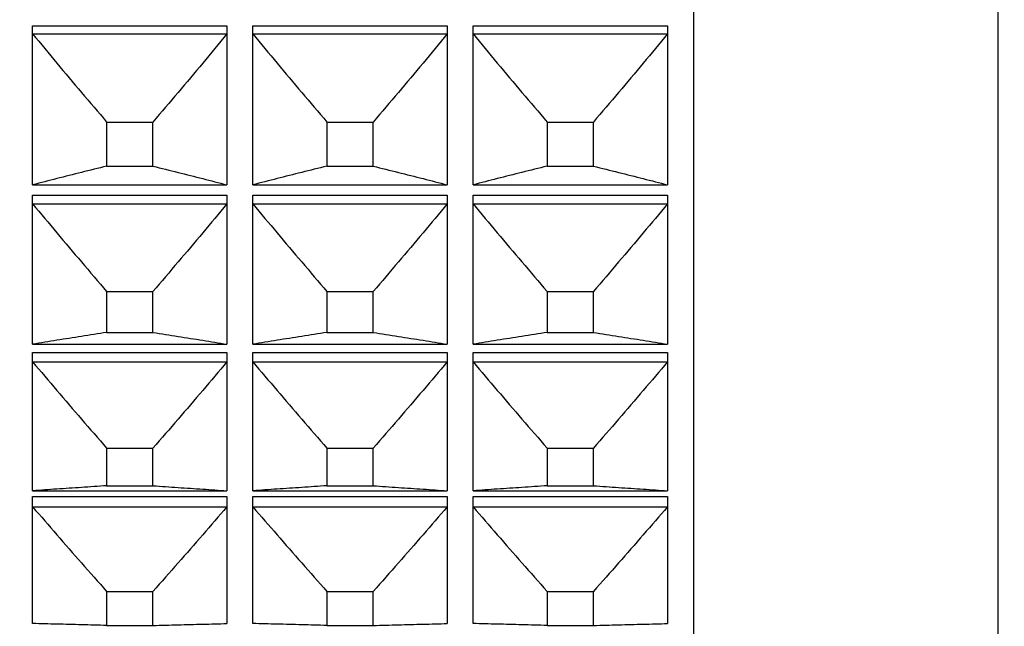
# Model space of a CAD drawing. Units: millimetres. Extents: x 2168 to 2465, y 1891 to 2101.
# Drawn here: x 2334 to 2342, y 1992 to 1997 of the extents above; entities that cross this region are included whole.
import ezdxf

# ---------------------------------------------------------------- set-up
doc = ezdxf.new("R2010")
doc.units = ezdxf.units.MM
doc.layers.add('1轮廓实线层', color=7, linetype='Continuous')
doc.layers.add('7标注层', color=4, linetype='Continuous', lineweight=5)
doc.styles.add('TH_GBDIM', font='calibri.ttf', dxfattribs={"width": 0.8, "height": 2.5})
doc.dimstyles.new('TH_GBDIM', dxfattribs={"dimtxt": 2.5, "dimasz": 2, "dimexe": 2, "dimexo": 0, "dimgap": 1.5, "dimtad": 1, "dimzin": 9, "dimdsep": 46, "dimtxsty": 'TH_GBDIM', "dimcen": 2.5, "dimclrd": 130, "dimclre": 130, "dimclrt": 3, "dimadec": 0, "dimazin": 3, "dimtfac": 0.714286, "dimtmove": 0, "dimatfit": 0, "dimfxl": 1, "dimtzin": 0, "dimlwd": -1, "dimlwe": -1, "dimarcsym": 0})

# ---------------------------------------------------------------- blocks, each defined once
blk = doc.blocks.new('*D86')
at = {"layer": '7标注层', "color": 130, "transparency": 16777216}
for p, q in [((2379.0901, 2000.0955), (2379.0901, 1974.0616)), ((2315.0384, 1990.1576), (2315.0384, 1974.0616)), ((2317.0384, 1976.0616), (2377.0901, 1976.0616))]:
    blk.add_line(p, q, dxfattribs=at)
for points in [[(2317.0384, 1976.395), (2317.0384, 1975.7283), (2315.0384, 1976.0616)], [(2377.0901, 1976.395), (2377.0901, 1975.7283), (2379.0901, 1976.0616)]]:
    blk.add_solid(points, dxfattribs=at)
at = {"layer": 'Defpoints', "color": 0, "transparency": 16777216}
for p in [(2379.0901, 2000.0955), (2315.0384, 1990.1576), (2379.0901, 1976.0616)]:
    blk.add_point(p, dxfattribs=at)
at = {"layer": '7标注层', "color": 3, "transparency": 16777216, "insert": (2347.2239, 1978.8424), "char_height": 2.5, "attachment_point": 5, "style": 'TH_GBDIM'}
blk.add_mtext('64.05', dxfattribs=at)

msp = doc.modelspace()

# ---------------------------------------------------------------- linework, layer by layer
at = {"layer": '1轮廓实线层'}
for p, q in [((2339.1936, 2032.3575), (2339.1936, 1988.4578)), ((2341.5436, 2031.9076), (2341.5436, 1988.9076)), ((2334.0936, 1996.7401), (2335.5936, 1996.7401)), ((2334.0936, 1995.5137), (2334.0936, 1996.7401)), ((2334.0936, 1996.6782), (2335.5936, 1996.6782)), ((2335.5936, 1996.7401), (2335.5936, 1995.5137)), ((2335.7936, 1996.7401), (2337.2936, 1996.7401)), ((2335.7936, 1995.5137), (2335.7936, 1996.7401)), ((2335.7936, 1996.6782), (2337.2936, 1996.6782)), ((2337.2936, 1996.7401), (2337.2936, 1995.5137)), ((2337.4936, 1996.7401), (2338.9936, 1996.7401)), ((2337.4936, 1995.5137), (2337.4936, 1996.7401)), ((2337.4936, 1996.6782), (2338.9936, 1996.6782)), ((2338.9936, 1996.7401), (2338.9936, 1995.5137)), ((2334.6649, 1995.9983), (2335.0224, 1995.9983)), ((2334.6649, 1995.9983), (2334.6649, 1995.6581)), ((2335.0224, 1995.6581), (2335.0224, 1995.9983)), ((2336.3649, 1995.9983), (2336.7224, 1995.9983)), ((2336.3649, 1995.9983), (2336.3649, 1995.6581)), ((2336.7224, 1995.6581), (2336.7224, 1995.9983)), ((2338.0649, 1995.9983), (2338.4224, 1995.9983)), ((2338.0649, 1995.9983), (2338.0649, 1995.6581)), ((2338.4224, 1995.6581), (2338.4224, 1995.9983)), ((2334.6649, 1995.6581), (2335.0224, 1995.6581)), ((2336.3649, 1995.6581), (2336.7224, 1995.6581)), ((2338.0649, 1995.6581), (2338.4224, 1995.6581)), ((2334.0936, 1995.5137), (2335.5936, 1995.5137)), ((2335.7936, 1995.5137), (2337.2936, 1995.5137)), ((2337.4936, 1995.5137), (2338.9936, 1995.5137)), ((2334.0936, 1995.4347), (2335.5936, 1995.4347)), ((2334.0936, 1994.2839), (2334.0936, 1995.4347)), ((2335.5936, 1995.4347), (2335.5936, 1994.2839)), ((2335.7936, 1995.4347), (2337.2936, 1995.4347)), ((2335.7936, 1994.2839), (2335.7936, 1995.4347)), ((2337.2936, 1995.4347), (2337.2936, 1994.2839)), ((2337.4936, 1995.4347), (2338.9936, 1995.4347)), ((2337.4936, 1994.2839), (2337.4936, 1995.4347)), ((2338.9936, 1995.4347), (2338.9936, 1994.2839)), ((2334.0936, 1995.3668), (2335.5936, 1995.3668)), ((2335.7936, 1995.3668), (2337.2936, 1995.3668)), ((2337.4936, 1995.3668), (2338.9936, 1995.3668)), ((2334.6649, 1994.692), (2335.0224, 1994.692)), ((2334.6649, 1994.692), (2334.6649, 1994.3757)), ((2335.0224, 1994.3757), (2335.0224, 1994.692)), ((2336.3649, 1994.692), (2336.7224, 1994.692)), ((2336.3649, 1994.692), (2336.3649, 1994.3757)), ((2336.7224, 1994.3757), (2336.7224, 1994.692)), ((2338.0649, 1994.692), (2338.4224, 1994.692)), ((2338.0649, 1994.692), (2338.0649, 1994.3757)), ((2338.4224, 1994.3757), (2338.4224, 1994.692)), ((2334.6649, 1994.3757), (2335.0224, 1994.3757)), ((2336.3649, 1994.3757), (2336.7224, 1994.3757)), ((2338.0649, 1994.3757), (2338.4224, 1994.3757)), ((2334.0936, 1994.2839), (2335.5936, 1994.2839)), ((2335.7936, 1994.2839), (2337.2936, 1994.2839)), ((2337.4936, 1994.2839), (2338.9936, 1994.2839)), ((2334.0936, 1994.2215), (2335.5936, 1994.2215)), ((2334.0936, 1993.1535), (2334.0936, 1994.2215)), ((2335.5936, 1994.2215), (2335.5936, 1993.1535)), ((2335.7936, 1994.2215), (2337.2936, 1994.2215)), ((2335.7936, 1993.1535), (2335.7936, 1994.2215)), ((2337.2936, 1994.2215), (2337.2936, 1993.1535)), ((2337.4936, 1994.2215), (2338.9936, 1994.2215)), ((2337.4936, 1993.1535), (2337.4936, 1994.2215)), ((2338.9936, 1994.2215), (2338.9936, 1993.1535)), ((2334.0936, 1994.1481), (2335.5936, 1994.1481)), ((2335.7936, 1994.1481), (2337.2936, 1994.1481)), ((2337.4936, 1994.1481), (2338.9936, 1994.1481)), ((2334.6649, 1993.4826), (2335.0224, 1993.4826)), ((2334.6649, 1993.4826), (2334.6649, 1993.1921)), ((2335.0224, 1993.1921), (2335.0224, 1993.4826)), ((2336.3649, 1993.4826), (2336.7224, 1993.4826)), ((2336.3649, 1993.4826), (2336.3649, 1993.1921)), ((2336.7224, 1993.1921), (2336.7224, 1993.4826)), ((2338.0649, 1993.4826), (2338.4224, 1993.4826)), ((2338.0649, 1993.4826), (2338.0649, 1993.1921)), ((2338.4224, 1993.1921), (2338.4224, 1993.4826)), ((2334.6649, 1993.1921), (2335.0224, 1993.1921)), ((2336.3649, 1993.1921), (2336.7224, 1993.1921)), ((2338.0649, 1993.1921), (2338.4224, 1993.1921)), ((2334.0936, 1993.1535), (2335.5936, 1993.1535)), ((2334.0936, 1993.1082), (2335.5936, 1993.1082)), ((2334.0936, 1992.1295), (2334.0936, 1993.1082)), ((2335.5936, 1993.1082), (2335.5936, 1992.1295)), ((2335.7936, 1993.1535), (2337.2936, 1993.1535)), ((2335.7936, 1993.1082), (2337.2936, 1993.1082)), ((2335.7936, 1992.1295), (2335.7936, 1993.1082)), ((2337.2936, 1993.1082), (2337.2936, 1992.1295)), ((2337.4936, 1993.1535), (2338.9936, 1993.1535)), ((2337.4936, 1993.1082), (2338.9936, 1993.1082)), ((2337.4936, 1992.1295), (2337.4936, 1993.1082)), ((2338.9936, 1993.1082), (2338.9936, 1992.1295)), ((2334.0936, 1993.0297), (2335.5936, 1993.0297)), ((2335.7936, 1993.0297), (2337.2936, 1993.0297)), ((2337.4936, 1993.0297), (2338.9936, 1993.0297)), ((2334.6649, 1992.3776), (2335.0224, 1992.3776)), ((2334.6649, 1992.3776), (2334.6649, 1992.1146)), ((2335.0224, 1992.1146), (2335.0224, 1992.3776)), ((2336.3649, 1992.3776), (2336.7224, 1992.3776)), ((2336.3649, 1992.3776), (2336.3649, 1992.1146)), ((2336.7224, 1992.1146), (2336.7224, 1992.3776)), ((2338.0649, 1992.3776), (2338.4224, 1992.3776)), ((2338.0649, 1992.3776), (2338.0649, 1992.1146)), ((2338.4224, 1992.1146), (2338.4224, 1992.3776)), ((2334.6649, 1992.1146), (2335.0224, 1992.1146)), ((2336.3649, 1992.1146), (2336.7224, 1992.1146)), ((2338.0649, 1992.1146), (2338.4224, 1992.1146))]:
    msp.add_line(p, q, dxfattribs=at)
for points, knots in [([(2334.0936, 1996.6782), (2334.1556, 1996.6031), (2334.2809, 1996.4523), (2334.4714, 1996.2257), (2334.6, 1996.0743), (2334.6649, 1995.9983)], [0, 0, 0, 0, 0.292236, 0.5882293, 0.8880206, 0.8880206, 0.8880206, 0.8880206]), ([(2335.5936, 1996.6782), (2335.5316, 1996.6031), (2335.4063, 1996.4523), (2335.2159, 1996.2257), (2335.0873, 1996.0743), (2335.0224, 1995.9983)], [0, 0, 0, 0, 0.292236, 0.5882293, 0.8880206, 0.8880206, 0.8880206, 0.8880206]), ([(2335.7936, 1996.6782), (2335.8556, 1996.6031), (2335.9809, 1996.4523), (2336.1714, 1996.2257), (2336.3, 1996.0743), (2336.3649, 1995.9983)], [0, 0, 0, 0, 0.292236, 0.5882293, 0.8880206, 0.8880206, 0.8880206, 0.8880206]), ([(2337.2936, 1996.6782), (2337.2316, 1996.6031), (2337.1063, 1996.4523), (2336.9159, 1996.2257), (2336.7873, 1996.0743), (2336.7224, 1995.9983)], [0, 0, 0, 0, 0.292236, 0.5882293, 0.8880206, 0.8880206, 0.8880206, 0.8880206]), ([(2337.4936, 1996.6782), (2337.5556, 1996.6031), (2337.6809, 1996.4523), (2337.8714, 1996.2257), (2338, 1996.0743), (2338.0649, 1995.9983)], [0, 0, 0, 0, 0.292236, 0.5882293, 0.8880206, 0.8880206, 0.8880206, 0.8880206]), ([(2338.9936, 1996.6782), (2338.9316, 1996.6031), (2338.8063, 1996.4523), (2338.6159, 1996.2257), (2338.4873, 1996.0743), (2338.4224, 1995.9983)], [0, 0, 0, 0, 0.292236, 0.5882293, 0.8880206, 0.8880206, 0.8880206, 0.8880206]), ([(2334.6649, 1995.6581), (2334.6001, 1995.642), (2334.4719, 1995.61), (2334.2815, 1995.5618), (2334.1558, 1995.5297), (2334.0936, 1995.5137)], [0, 0, 0, 0, 0.2000996, 0.3965063, 0.5892496, 0.5892496, 0.5892496, 0.5892496]), ([(2335.0224, 1995.6581), (2335.0871, 1995.642), (2335.2153, 1995.61), (2335.4057, 1995.5618), (2335.5314, 1995.5297), (2335.5936, 1995.5137)], [0, 0, 0, 0, 0.2000996, 0.3965063, 0.5892496, 0.5892496, 0.5892496, 0.5892496]), ([(2336.3649, 1995.6581), (2336.3001, 1995.642), (2336.1719, 1995.61), (2335.9815, 1995.5618), (2335.8558, 1995.5297), (2335.7936, 1995.5137)], [0, 0, 0, 0, 0.2000996, 0.3965063, 0.5892496, 0.5892496, 0.5892496, 0.5892496]), ([(2336.7224, 1995.6581), (2336.7871, 1995.642), (2336.9153, 1995.61), (2337.1057, 1995.5618), (2337.2314, 1995.5297), (2337.2936, 1995.5137)], [0, 0, 0, 0, 0.2000996, 0.3965063, 0.5892496, 0.5892496, 0.5892496, 0.5892496]), ([(2338.0649, 1995.6581), (2338.0001, 1995.642), (2337.8719, 1995.61), (2337.6815, 1995.5618), (2337.5558, 1995.5297), (2337.4936, 1995.5137)], [0, 0, 0, 0, 0.2000996, 0.3965063, 0.5892496, 0.5892496, 0.5892496, 0.5892496]), ([(2338.4224, 1995.6581), (2338.4871, 1995.642), (2338.6153, 1995.61), (2338.8057, 1995.5618), (2338.9314, 1995.5297), (2338.9936, 1995.5137)], [0, 0, 0, 0, 0.2000996, 0.3965063, 0.5892496, 0.5892496, 0.5892496, 0.5892496]), ([(2334.0936, 1995.3668), (2334.1556, 1995.2922), (2334.2809, 1995.1426), (2334.4714, 1994.9176), (2334.6, 1994.7674), (2334.6649, 1994.692)], [0, 0, 0, 0, 0.2909345, 0.585622, 0.8841031, 0.8841031, 0.8841031, 0.8841031]), ([(2335.5936, 1995.3668), (2335.5316, 1995.2922), (2335.4063, 1995.1426), (2335.2159, 1994.9176), (2335.0873, 1994.7674), (2335.0224, 1994.692)], [0, 0, 0, 0, 0.2909345, 0.585622, 0.8841031, 0.8841031, 0.8841031, 0.8841031]), ([(2335.7936, 1995.3668), (2335.8556, 1995.2922), (2335.9809, 1995.1426), (2336.1714, 1994.9176), (2336.3, 1994.7674), (2336.3649, 1994.692)], [0, 0, 0, 0, 0.2909345, 0.585622, 0.8841031, 0.8841031, 0.8841031, 0.8841031]), ([(2337.2936, 1995.3668), (2337.2316, 1995.2922), (2337.1063, 1995.1426), (2336.9159, 1994.9176), (2336.7873, 1994.7674), (2336.7224, 1994.692)], [0, 0, 0, 0, 0.2909345, 0.585622, 0.8841031, 0.8841031, 0.8841031, 0.8841031]), ([(2337.4936, 1995.3668), (2337.5556, 1995.2922), (2337.6809, 1995.1426), (2337.8714, 1994.9176), (2338, 1994.7674), (2338.0649, 1994.692)], [0, 0, 0, 0, 0.2909345, 0.585622, 0.8841031, 0.8841031, 0.8841031, 0.8841031]), ([(2338.9936, 1995.3668), (2338.9316, 1995.2922), (2338.8063, 1995.1426), (2338.6159, 1994.9176), (2338.4873, 1994.7674), (2338.4224, 1994.692)], [0, 0, 0, 0, 0.2909345, 0.585622, 0.8841031, 0.8841031, 0.8841031, 0.8841031]), ([(2334.6649, 1994.3757), (2334.6002, 1994.3655), (2334.472, 1994.3451), (2334.2815, 1994.3145), (2334.1558, 1994.294), (2334.0936, 1994.2839)], [0, 0, 0, 0, 0.1965576, 0.3894126, 0.5785935, 0.5785935, 0.5785935, 0.5785935]), ([(2335.0224, 1994.3757), (2335.0871, 1994.3655), (2335.2153, 1994.3451), (2335.4057, 1994.3145), (2335.5314, 1994.294), (2335.5936, 1994.2839)], [0, 0, 0, 0, 0.1965576, 0.3894126, 0.5785935, 0.5785935, 0.5785935, 0.5785935]), ([(2336.3649, 1994.3757), (2336.3002, 1994.3655), (2336.172, 1994.3451), (2335.9815, 1994.3145), (2335.8558, 1994.294), (2335.7936, 1994.2839)], [0, 0, 0, 0, 0.1965576, 0.3894126, 0.5785935, 0.5785935, 0.5785935, 0.5785935]), ([(2336.7224, 1994.3757), (2336.7871, 1994.3655), (2336.9153, 1994.3451), (2337.1057, 1994.3145), (2337.2314, 1994.294), (2337.2936, 1994.2839)], [0, 0, 0, 0, 0.1965576, 0.3894126, 0.5785935, 0.5785935, 0.5785935, 0.5785935]), ([(2338.0649, 1994.3757), (2338.0002, 1994.3655), (2337.872, 1994.3451), (2337.6815, 1994.3145), (2337.5558, 1994.294), (2337.4936, 1994.2839)], [0, 0, 0, 0, 0.1965576, 0.3894126, 0.5785935, 0.5785935, 0.5785935, 0.5785935]), ([(2338.4224, 1994.3757), (2338.4871, 1994.3655), (2338.6153, 1994.3451), (2338.8057, 1994.3145), (2338.9314, 1994.294), (2338.9936, 1994.2839)], [0, 0, 0, 0, 0.1965576, 0.3894126, 0.5785935, 0.5785935, 0.5785935, 0.5785935]), ([(2334.0936, 1994.1481), (2334.1556, 1994.0746), (2334.2809, 1993.9269), (2334.4714, 1993.7051), (2334.6, 1993.557), (2334.6649, 1993.4826)], [0, 0, 0, 0, 0.288587, 0.5809192, 0.8770373, 0.8770373, 0.8770373, 0.8770373]), ([(2335.5936, 1994.1481), (2335.5316, 1994.0746), (2335.4063, 1993.9269), (2335.2159, 1993.7051), (2335.0873, 1993.557), (2335.0224, 1993.4826)], [0, 0, 0, 0, 0.288587, 0.5809192, 0.8770373, 0.8770373, 0.8770373, 0.8770373]), ([(2335.7936, 1994.1481), (2335.8556, 1994.0746), (2335.9809, 1993.9269), (2336.1714, 1993.7051), (2336.3, 1993.557), (2336.3649, 1993.4826)], [0, 0, 0, 0, 0.288587, 0.5809192, 0.8770373, 0.8770373, 0.8770373, 0.8770373]), ([(2337.2936, 1994.1481), (2337.2316, 1994.0746), (2337.1063, 1993.9269), (2336.9159, 1993.7051), (2336.7873, 1993.557), (2336.7224, 1993.4826)], [0, 0, 0, 0, 0.288587, 0.5809192, 0.8770373, 0.8770373, 0.8770373, 0.8770373]), ([(2337.4936, 1994.1481), (2337.5556, 1994.0746), (2337.6809, 1993.9269), (2337.8714, 1993.7051), (2338, 1993.557), (2338.0649, 1993.4826)], [0, 0, 0, 0, 0.288587, 0.5809192, 0.8770373, 0.8770373, 0.8770373, 0.8770373]), ([(2338.9936, 1994.1481), (2338.9316, 1994.0746), (2338.8063, 1993.9269), (2338.6159, 1993.7051), (2338.4873, 1993.557), (2338.4224, 1993.4826)], [0, 0, 0, 0, 0.288587, 0.5809192, 0.8770373, 0.8770373, 0.8770373, 0.8770373]), ([(2334.6649, 1993.1921), (2334.6002, 1993.1878), (2334.472, 1993.1792), (2334.2816, 1993.1664), (2334.1559, 1993.1578), (2334.0936, 1993.1535)], [0, 0, 0, 0, 0.1945535, 0.3853983, 0.5725623, 0.5725623, 0.5725623, 0.5725623]), ([(2335.0224, 1993.1921), (2335.0871, 1993.1878), (2335.2152, 1993.1792), (2335.4057, 1993.1664), (2335.5314, 1993.1578), (2335.5936, 1993.1535)], [0, 0, 0, 0, 0.1945535, 0.3853983, 0.5725623, 0.5725623, 0.5725623, 0.5725623]), ([(2336.3649, 1993.1921), (2336.3002, 1993.1878), (2336.172, 1993.1792), (2335.9816, 1993.1664), (2335.8559, 1993.1578), (2335.7936, 1993.1535)], [0, 0, 0, 0, 0.1945535, 0.3853983, 0.5725623, 0.5725623, 0.5725623, 0.5725623]), ([(2336.7224, 1993.1921), (2336.7871, 1993.1878), (2336.9152, 1993.1792), (2337.1057, 1993.1664), (2337.2314, 1993.1578), (2337.2936, 1993.1535)], [0, 0, 0, 0, 0.1945535, 0.3853983, 0.5725623, 0.5725623, 0.5725623, 0.5725623]), ([(2338.0649, 1993.1921), (2338.0002, 1993.1878), (2337.872, 1993.1792), (2337.6816, 1993.1664), (2337.5559, 1993.1578), (2337.4936, 1993.1535)], [0, 0, 0, 0, 0.1945535, 0.3853983, 0.5725623, 0.5725623, 0.5725623, 0.5725623]), ([(2338.4224, 1993.1921), (2338.4871, 1993.1878), (2338.6152, 1993.1792), (2338.8057, 1993.1664), (2338.9314, 1993.1578), (2338.9936, 1993.1535)], [0, 0, 0, 0, 0.1945535, 0.3853983, 0.5725623, 0.5725623, 0.5725623, 0.5725623]), ([(2334.0936, 1993.0297), (2334.1556, 1992.9576), (2334.281, 1992.8129), (2334.4714, 1992.5956), (2334.6, 1992.4504), (2334.6649, 1992.3776)], [0, 0, 0, 0, 0.2852262, 0.574187, 0.866923, 0.866923, 0.866923, 0.866923]), ([(2335.5936, 1993.0297), (2335.5316, 1992.9576), (2335.4063, 1992.8129), (2335.2159, 1992.5956), (2335.0873, 1992.4504), (2335.0224, 1992.3776)], [0, 0, 0, 0, 0.2852262, 0.574187, 0.866923, 0.866923, 0.866923, 0.866923]), ([(2335.7936, 1993.0297), (2335.8556, 1992.9576), (2335.981, 1992.8129), (2336.1714, 1992.5956), (2336.3, 1992.4504), (2336.3649, 1992.3776)], [0, 0, 0, 0, 0.2852262, 0.574187, 0.866923, 0.866923, 0.866923, 0.866923]), ([(2337.2936, 1993.0297), (2337.2316, 1992.9576), (2337.1063, 1992.8129), (2336.9159, 1992.5956), (2336.7873, 1992.4504), (2336.7224, 1992.3776)], [0, 0, 0, 0, 0.2852262, 0.574187, 0.866923, 0.866923, 0.866923, 0.866923]), ([(2337.4936, 1993.0297), (2337.5556, 1992.9576), (2337.681, 1992.8129), (2337.8714, 1992.5956), (2338, 1992.4504), (2338.0649, 1992.3776)], [0, 0, 0, 0, 0.2852262, 0.574187, 0.866923, 0.866923, 0.866923, 0.866923]), ([(2338.9936, 1993.0297), (2338.9316, 1992.9576), (2338.8063, 1992.8129), (2338.6159, 1992.5956), (2338.4873, 1992.4504), (2338.4224, 1992.3776)], [0, 0, 0, 0, 0.2852262, 0.574187, 0.866923, 0.866923, 0.866923, 0.866923]), ([(2334.6649, 1992.1146), (2334.6002, 1992.1163), (2334.472, 1992.1196), (2334.2816, 1992.1245), (2334.1559, 1992.1278), (2334.0936, 1992.1295)], [0, 0, 0, 0, 0.1941847, 0.3846595, 0.5714523, 0.5714523, 0.5714523, 0.5714523]), ([(2335.0224, 1992.1146), (2335.0871, 1992.1163), (2335.2152, 1992.1196), (2335.4057, 1992.1245), (2335.5314, 1992.1278), (2335.5936, 1992.1295)], [0, 0, 0, 0, 0.1941847, 0.3846595, 0.5714523, 0.5714523, 0.5714523, 0.5714523]), ([(2336.3649, 1992.1146), (2336.3002, 1992.1163), (2336.172, 1992.1196), (2335.9816, 1992.1245), (2335.8559, 1992.1278), (2335.7936, 1992.1295)], [0, 0, 0, 0, 0.1941847, 0.3846595, 0.5714523, 0.5714523, 0.5714523, 0.5714523]), ([(2336.7224, 1992.1146), (2336.7871, 1992.1163), (2336.9152, 1992.1196), (2337.1057, 1992.1245), (2337.2314, 1992.1278), (2337.2936, 1992.1295)], [0, 0, 0, 0, 0.1941847, 0.3846595, 0.5714523, 0.5714523, 0.5714523, 0.5714523]), ([(2338.0649, 1992.1146), (2338.0002, 1992.1163), (2337.872, 1992.1196), (2337.6816, 1992.1245), (2337.5559, 1992.1278), (2337.4936, 1992.1295)], [0, 0, 0, 0, 0.1941847, 0.3846595, 0.5714523, 0.5714523, 0.5714523, 0.5714523]), ([(2338.4224, 1992.1146), (2338.4871, 1992.1163), (2338.6152, 1992.1196), (2338.8057, 1992.1245), (2338.9314, 1992.1278), (2338.9936, 1992.1295)], [0, 0, 0, 0, 0.1941847, 0.3846595, 0.5714523, 0.5714523, 0.5714523, 0.5714523])]:
    msp.add_open_spline(points, degree=3, knots=knots, dxfattribs=at)

# ---------------------------------------------------------------- dimensions: what is measured, and where the dimension line sits
at = {"layer": '7标注层'}
dim = msp.add_linear_dim(base=(2379.0901, 1976.0616), p1=(2315.0384, 1990.1576), p2=(2379.0901, 2000.0955), dimstyle='TH_GBDIM', override={"dimtfac": 1, "dimtzin": 8}, dxfattribs=at)
dim.commit()
dim.dimension.update_dxf_attribs({"geometry": '*D86', "text_midpoint": (2347.2239, 1976.0616), "dimtype": 160})

doc.saveas('drawing.dxf')
